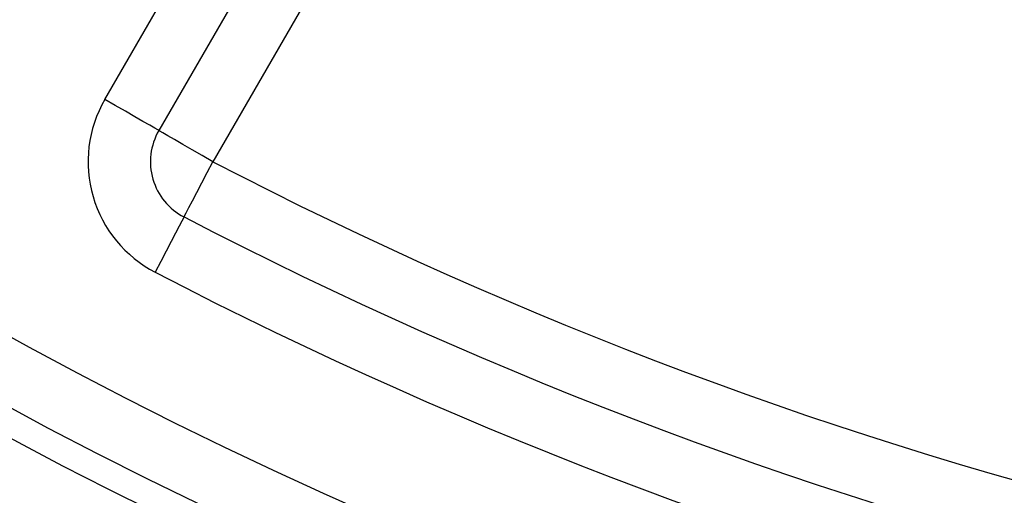
# Model space of a CAD drawing. Units: inches. Extents: x 253 to 628, y 51 to 334.
# Drawn here: x 544 to 552, y 159 to 163 of the extents above; entities that cross this region are included whole.
import ezdxf

# ---------------------------------------------------------------- set-up
doc = ezdxf.new("R2010")
doc.units = ezdxf.units.IN
doc.header["$MEASUREMENT"] = 0

msp = doc.modelspace()

# ---------------------------------------------------------------- linework, layer by layer
for p, q in [((549.142, 167.6681), (545.5833, 161.5043)), ((544.7173, 162.0043), (547.5727, 166.9501)), ((548.0058, 166.7001), (545.1503, 161.7543))]:
    msp.add_line(p, q)
at = {"flags": 128}
for points in [[(545.1503, 161.7543), (545.142, 161.7591), (545.1174, 161.7734), (545.0774, 161.7965), (545.0235, 161.8276), (544.9579, 161.8654), (544.883, 161.9087), (544.8018, 161.9556), (544.7173, 162.0043)], [(545.5833, 161.5043), (545.4989, 161.5531), (545.4176, 161.6), (545.3428, 161.6432), (545.2772, 161.6811), (545.2233, 161.7122), (545.1833, 161.7353), (545.1587, 161.7495), (545.1503, 161.7543)], [(545.3526, 161.0608), (545.357, 161.0693), (545.3701, 161.0945), (545.3915, 161.1355), (545.4202, 161.1907), (545.4551, 161.2579), (545.495, 161.3346), (545.5383, 161.4178), (545.5833, 161.5043)], [(545.3526, 161.0608), (545.3481, 161.0523), (545.335, 161.027), (545.3137, 160.986), (545.285, 160.9309), (545.25, 160.8636), (545.2101, 160.787), (545.1668, 160.7037), (545.1218, 160.6172)]]:
    msp.add_lwpolyline(points, dxfattribs=at)
for radius in [43.2002, 42, 41.4411, 40.4413, 36.7, 36.2]:
    msp.add_circle((561.3679, 191.8439), radius)
for centre, radius, start, end in [((561.3679, 191.8439), 38.9913, 57.79634, 228.79795), ((561.3679, 191.8439), 38.9913, 237.79634, 48.79795), ((561.3679, 191.8439), 38.4914, 237.7184, 48.8759), ((561.3679, 191.8439), 36.9203, 240.7199, 318.20268), ((561.3679, 191.8439), 37.9202, 238.94404, 318.20268), ((545.5833, 161.5043), 1, 150, 242.51378), ((545.5833, 161.5043), 0.5, 150, 242.51378), ((561.3679, 191.8439), 34.2, 242.51378, 297.48622), ((561.3679, 191.8439), 34.7, 242.51378, 297.48622), ((561.3679, 191.8439), 35.2, 242.51378, 297.48622)]:
    msp.add_arc(centre, radius, start, end)

doc.saveas('drawing.dxf')
